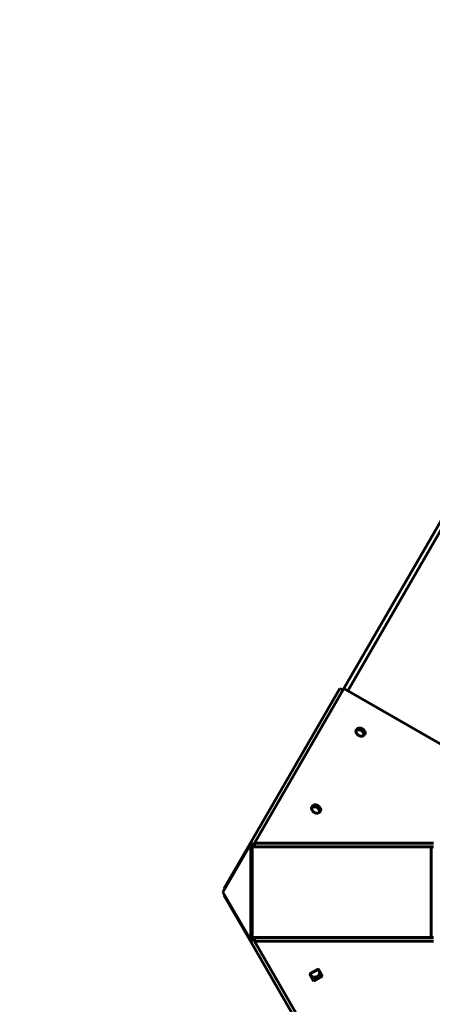
# Model space of a CAD drawing. Units: millimetres. Extents: x 14.4 to 84.4, y 74.3 to 144.3.
# Drawn here: x 26.8 to 31.3, y 108.1 to 118.9 of the extents above; entities that cross this region are included whole.
import ezdxf

# ---------------------------------------------------------------- set-up
doc = ezdxf.new("R2010")
doc.units = ezdxf.units.MM
doc.linetypes.add('K5LT_BASIC', pattern=[0])
doc.layers.add('Системный слой (2)', color=7, linetype='Continuous')

# ---------------------------------------------------------------- blocks, each defined once
blk = doc.blocks.new('U30')
at = {"layer": 'Системный слой (2)', "color": 150, "linetype": 'K5LT_BASIC', "lineweight": 60, "true_color": 0x0080ff}
for p, q in [((30.345, 111.548), (38.213, 125.176)), ((30.388, 111.523), (38.256, 125.151)), ((29.311, 109.837), (30.299, 111.548)), ((29.359, 109.841), (30.345, 111.548)), ((30.333, 111.528), (30.299, 111.548)), ((30.345, 111.548), (32.077, 110.548)), ((29.317, 109.833), (29.01, 109.301)), ((29.022, 109.337), (29.311, 109.837)), ((29.318, 109.833), (29.311, 109.837)), ((29.317, 108.77), (29.317, 109.833)), ((29.355, 109.833), (29.317, 109.833)), ((29.332, 109.801), (29.332, 108.801)), ((31.307, 109.801), (29.332, 109.801)), ((29.359, 109.841), (29.355, 109.833)), ((29.355, 109.801), (29.355, 109.833)), ((29.359, 109.821), (29.355, 109.821)), ((29.359, 109.841), (31.331, 109.841)), ((29.359, 109.801), (29.359, 109.841)), ((31.331, 109.801), (31.307, 109.801)), ((31.307, 108.801), (31.307, 109.801)), ((29.028, 109.334), (29.022, 109.337)), ((29.01, 109.301), (29.317, 108.77)), ((29.028, 109.269), (29.022, 109.265)), ((29.311, 108.765), (29.022, 109.265)), ((29.318, 108.77), (29.311, 108.765)), ((30.299, 107.054), (29.311, 108.765)), ((29.355, 108.77), (29.317, 108.77)), ((29.332, 108.801), (31.307, 108.801)), ((29.355, 108.77), (29.355, 108.801)), ((29.359, 108.781), (29.355, 108.781)), ((29.355, 108.77), (29.359, 108.761)), ((29.359, 108.761), (29.359, 108.801)), ((29.359, 108.761), (30.345, 107.054)), ((29.359, 108.761), (31.331, 108.761)), ((31.331, 108.801), (31.307, 108.801)), ((30.063, 108.452), (29.968, 108.397)), ((30.108, 108.374), (30.063, 108.452)), ((29.968, 108.397), (30.013, 108.319)), ((30.001, 108.339), (30.097, 108.394)), ((30.013, 108.319), (30.108, 108.374))]:
    blk.add_line(p, q, dxfattribs=at)
for centre, major_axis, start_param, end_param in [((30.528, 111.066), (0.0455, -0.0263), 3.141593, 4.712389), ((30.516, 111.046), (0.0455, -0.0263), 0.272743, 2.86885), ((30.516, 111.046), (-0.0455, 0.0263), 4.712389, 6.010442), ((30.528, 111.066), (0.0455, -0.0263), 0, 3.141593), ((30.516, 111.046), (-0.0455, 0.0263), 3.414336, 4.712389), ((30.528, 111.066), (0.0455, -0.0263), 4.712389, 6.283185), ((30.038, 110.217), (0.0455, -0.0263), 3.141593, 4.712389), ((30.027, 110.197), (0.0455, -0.0263), 0.272743, 2.86885), ((30.027, 110.197), (-0.0455, 0.0263), 4.712389, 6.010442), ((30.038, 110.217), (0.0455, -0.0263), 0, 3.141593), ((30.038, 110.217), (0.0455, -0.0263), 4.712389, 6.283185), ((30.027, 110.197), (-0.0455, 0.0263), 3.414336, 4.712389), ((30.027, 108.406), (0.0455, 0.0263), 0, 0.533873), ((30.027, 108.406), (0.0455, 0.0263), 2.60772, 3.141593), ((30.027, 108.406), (0.0455, 0.0263), 3.141593, 4.712389), ((30.027, 108.406), (0.0455, 0.0263), 4.712389, 6.283185)]:
    blk.add_ellipse(centre, major_axis=major_axis, ratio=0.816497, start_param=start_param, end_param=end_param, dxfattribs=at)
blk = doc.blocks.new('U29')
at = {"layer": 'Системный слой (2)', "color": 150, "linetype": 'K5LT_BASIC', "lineweight": 60, "true_color": 0x0080ff}
blk.add_circle((49.373, 109.301), 35, dxfattribs=at)
at = {"layer": 'Системный слой (2)'}
blk.add_blockref('U30', (0, 0), dxfattribs=at)

msp = doc.modelspace()

# ---------------------------------------------------------------- block references
at = {"layer": 'Системный слой (2)'}
msp.add_blockref('U29', (0, 0), dxfattribs=at)

doc.saveas('drawing.dxf')
